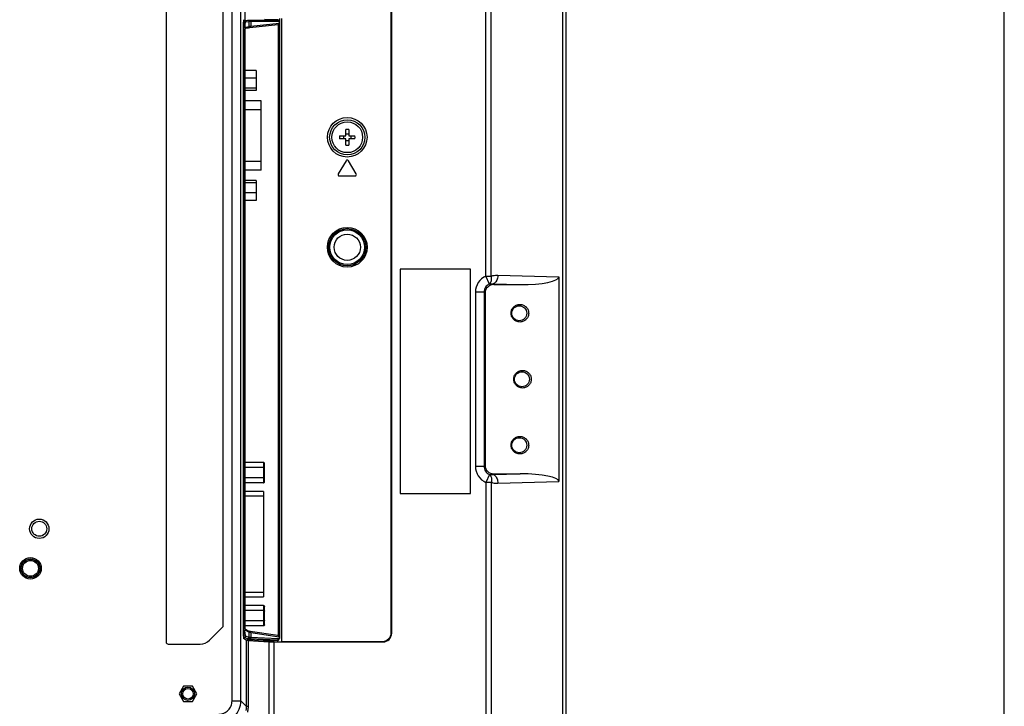
# Model space of a CAD drawing. Units: millimetres. Extents: x 0 to 2100, y 0 to 1500.
# Drawn here: x 1876 to 2100, y 723 to 879 of the extents above; entities that cross this region are included whole.
import ezdxf

# ---------------------------------------------------------------- set-up
doc = ezdxf.new("R2010")
doc.units = ezdxf.units.MM
doc.header["$LTSCALE"] = 115.5
doc.layers.get('0').update_dxf_attribs({"linetype": 'CONTINUOUS'})
for name, color, linetype in [('02___PRT_ALL_AXES', 7, 'CONTINUOUS'), ('3_ALL_AXES', 7, 'CONTINUOUS'), ('7_ALL_FEATURES', 7, 'CONTINUOUS'), ('DEF_DRAFT_DIM', 7, 'CONTINUOUS')]:
    doc.layers.add(name, color=color, linetype=linetype)
doc.styles.get("Standard").update_dxf_attribs({"font": 'txt', "width": 0.8})
doc.dimstyles.new('DIMSTYLE_1', dxfattribs={"dimtxt": 7, "dimasz": 3, "dimexe": 0.8, "dimexo": 0.2, "dimgap": 1.75, "dimtad": 1, "dimdsep": 46, "dimtxsty": 'Standard', "dimblk": 'OPEN', "dimblk1": 'OPEN', "dimblk2": 'OPEN', "dimcen": 0.09, "dimazin": 2, "dimtp": 0.1, "dimtm": 0.1, "dimtfac": 1, "dimtdec": 0, "dimtofl": 0, "dimtmove": 0, "dimatfit": 3, "dimldrblk": 'OPEN', "dimfxl": 0, "dimtolj": 1, "dimarcsym": 0})

# ---------------------------------------------------------------- blocks, each defined once
blk = doc.blocks.new('_OPEN')
at = {"color": 0, "linetype": 'ByBlock'}
for p, q in [((0, 0), (-1, 0.117)), ((-1, -0.117), (0, 0)), ((-1, 0), (0, 0))]:
    blk.add_line(p, q, dxfattribs=at)
blk = doc.blocks.new('*D25')
at = {"layer": 'DEF_DRAFT_DIM', "color": 2, "linetype": 'Continuous'}
for p, q in [((1927.45, 876.13), (1927.45, 1039.94)), ((1927.45, 1039.14), (1963.9, 1039.14)), ((2000.36, 1039.14), (1963.9, 1039.14)), ((2000.36, 1002.14), (2000.36, 1039.94))]:
    blk.add_line(p, q, dxfattribs=at)
at = {"layer": 'DEF_DRAFT_DIM', "color": 2, "linetype": 'Continuous', "xscale": 3, "yscale": 3, "zscale": 3, "rotation": 180}
blk.add_blockref('_OPEN', (1927.45, 1039.14), dxfattribs=at)
at = {"layer": 'DEF_DRAFT_DIM', "color": 2, "linetype": 'Continuous', "xscale": 3, "yscale": 3, "zscale": 3}
blk.add_blockref('_OPEN', (2000.36, 1039.14), dxfattribs=at)

msp = doc.modelspace()

# ---------------------------------------------------------------- linework, layer by layer
at = {"color": 7, "linetype": 'Continuous'}
for p, q in [((2100, 0), (2100, 1500)), ((2100, 0), (2100, 1500)), ((1931.66, 778.276), (1927.447, 778.276)), ((1931.66, 777.122), (1927.447, 777.122)), ((1931.66, 778.276), (1931.66, 773.658)), ((1931.86, 773.889), (1931.86, 778.045)), ((1931.66, 774.812), (1927.447, 774.812)), ((1931.66, 773.658), (1927.447, 773.658)), ((1931.66, 771.717), (1927.447, 771.717)), ((1927.447, 770.717), (1931.66, 770.717)), ((1931.66, 771.717), (1931.66, 747.717)), ((1931.66, 748.717), (1927.447, 748.717)), ((1927.447, 747.717), (1931.66, 747.717)), ((1931.66, 745.776), (1927.447, 745.776)), ((1931.66, 745.776), (1931.66, 741.158)), ((1931.86, 741.389), (1931.86, 745.545)), ((1931.66, 744.622), (1927.447, 744.622)), ((1931.66, 742.312), (1927.447, 742.312)), ((1931.66, 741.158), (1927.449, 741.158))]:
    msp.add_line(p, q, dxfattribs=at)
for points, knots in [([(1931.86, 778.045), (1931.86, 778.101), (1931.826, 778.216), (1931.714, 778.276), (1931.66, 778.276)], [0, 0, 0, 0, 0.5033009, 1, 1, 1, 1]), ([(1931.86, 777.006), (1931.86, 777.021), (1931.829, 777.102), (1931.727, 777.122), (1931.66, 777.122)], [0, 0, 0, 0, 0.1784853, 1, 1, 1, 1]), ([(1931.66, 774.812), (1931.687, 774.812), (1931.763, 774.818), (1931.86, 774.875), (1931.86, 774.928)], [0, 0, 0, 0, 0.3415025, 1, 1, 1, 1]), ([(1931.66, 773.658), (1931.714, 773.658), (1931.826, 773.718), (1931.86, 773.833), (1931.86, 773.889)], [0, 0, 0, 0, 0.4967439, 1, 1, 1, 1]), ([(1931.66, 745.776), (1931.714, 745.776), (1931.826, 745.716), (1931.86, 745.601), (1931.86, 745.545)], [0, 0, 0, 0, 0.4967439, 1, 1, 1, 1]), ([(1931.66, 744.622), (1931.687, 744.622), (1931.763, 744.615), (1931.86, 744.559), (1931.86, 744.506)], [0, 0, 0, 0, 0.3415142, 1, 1, 1, 1]), ([(1931.86, 742.428), (1931.86, 742.413), (1931.829, 742.332), (1931.727, 742.312), (1931.66, 742.312)], [0, 0, 0, 0, 0.1785282, 1, 1, 1, 1]), ([(1931.86, 741.389), (1931.86, 741.333), (1931.826, 741.218), (1931.714, 741.158), (1931.66, 741.158)], [0, 0, 0, 0, 0.5033009, 1, 1, 1, 1])]:
    msp.add_open_spline(points, degree=3, knots=knots, dxfattribs=at)
at = {"layer": '02___PRT_ALL_AXES', "color": 7, "linetype": 'Continuous'}
msp.add_circle((1950.66, 852.217), 4.5, dxfattribs=at)
at = {"layer": '3_ALL_AXES', "color": 7, "linetype": 'Continuous'}
for radius in [4, 3.5]:
    msp.add_circle((1950.66, 852.217), radius, dxfattribs=at)
at = {"layer": '7_ALL_FEATURES', "color": 7, "linetype": 'Continuous'}
for p, q in [((1999.57, 1001.941), (1999.57, 587.267)), ((2000.36, 1002.167), (2000.36, 587.267)), ((1982.186, 820.67), (1982.186, 997.32)), ((1983.396, 820.67), (1983.396, 997.32)), ((1924.48, 724.085), (1924.48, 992.298)), ((1926.472, 724.085), (1926.472, 992.298)), ((1909.48, 983.517), (1909.48, 737.517)), ((1922.48, 741.224), (1922.48, 983.517)), ((1960.646, 739.606), (1960.646, 952.329)), ((1960.76, 739.493), (1960.76, 952.802)), ((1927.03, 877.944), (1927.03, 739.246)), ((1927.311, 878.774), (1927.07, 878.778)), ((1927.311, 878.774), (1928.016, 878.862)), ((1927.599, 877.239), (1928.308, 877.402)), ((1927.604, 878.474), (1928.308, 878.562)), ((1928.308, 878.562), (1928.308, 877.402)), ((1928.519, 878.873), (1934.769, 878.897)), ((1928.54, 877.168), (1934.866, 877.856)), ((1928.746, 878.573), (1934.995, 878.597)), ((1928.746, 878.573), (1928.746, 877.466)), ((1928.746, 877.466), (1935.192, 878.168)), ((1934.769, 878.922), (1931.831, 878.974)), ((1934.769, 878.922), (1934.769, 878.897)), ((1934.986, 877.88), (1934.986, 738.904)), ((1935.26, 878.402), (1935.192, 878.402)), ((1935.192, 878.402), (1935.192, 878.168)), ((1935.192, 878.168), (1935.26, 878.168)), ((1935.26, 879.215), (1935.26, 738.311)), ((1935.76, 737.5), (1935.76, 879.215)), ((1927.106, 876.778), (1927.03, 876.779)), ((1927.106, 876.778), (1927.398, 876.778)), ((1927.106, 740.52), (1927.106, 876.778)), ((1927.398, 740.52), (1927.398, 876.778)), ((1927.402, 877.07), (1927.402, 877.091)), ((1927.445, 875.931), (1927.447, 875.931)), ((1927.445, 741.369), (1927.445, 875.931)), ((1927.447, 875.931), (1927.448, 876.063)), ((1927.447, 741.369), (1927.447, 875.931)), ((1927.448, 876.063), (1927.451, 876.216)), ((1927.451, 876.216), (1927.456, 876.362)), ((1927.456, 876.362), (1927.463, 876.498)), ((1927.463, 876.498), (1927.472, 876.623)), ((1927.472, 876.623), (1927.482, 876.736)), ((1927.482, 876.736), (1927.493, 876.834)), ((1927.493, 876.834), (1927.505, 876.917)), ((1927.505, 876.917), (1927.516, 876.984)), ((1927.516, 876.98), (1928.078, 877.109)), ((1927.516, 876.984), (1927.527, 877.034)), ((1927.527, 877.034), (1927.536, 877.064)), ((1927.536, 877.064), (1927.537, 877.069)), ((1928.078, 877.109), (1928.083, 877.11)), ((1928.083, 877.11), (1928.094, 877.112)), ((1928.094, 877.112), (1928.11, 877.115)), ((1928.11, 877.115), (1928.131, 877.118)), ((1928.131, 877.118), (1928.158, 877.122)), ((1928.158, 877.122), (1928.19, 877.126)), ((1928.19, 877.126), (1928.228, 877.131)), ((1928.228, 877.131), (1928.32, 877.143)), ((1928.32, 877.143), (1928.436, 877.156)), ((1928.436, 877.156), (1928.547, 877.168)), ((1929.96, 867.407), (1927.447, 867.407)), ((1929.96, 867.407), (1929.96, 862.827)), ((1929.96, 865.639), (1927.447, 865.639)), ((1929.96, 863.349), (1927.447, 863.349)), ((1929.96, 862.827), (1927.447, 862.827)), ((1931.06, 860.464), (1927.447, 860.464)), ((1931.06, 844.771), (1931.06, 860.463)), ((1927.447, 858.564), (1931.06, 858.564)), ((1950.31, 852.567), (1950.31, 853.978)), ((1951.01, 853.978), (1951.01, 852.567)), ((1948.899, 852.567), (1950.31, 852.567)), ((1950.31, 851.867), (1948.899, 851.867)), ((1950.31, 850.456), (1950.31, 851.867)), ((1951.01, 852.567), (1952.421, 852.567)), ((1952.421, 851.867), (1951.01, 851.867)), ((1951.01, 851.867), (1951.01, 850.456)), ((1931.06, 846.67), (1927.447, 846.67)), ((1950.403, 846.871), (1948.603, 843.871)), ((1952.717, 843.871), (1950.917, 846.871)), ((1931.06, 844.77), (1927.447, 844.77)), ((1929.96, 842.407), (1927.447, 842.407)), ((1929.96, 841.885), (1927.447, 841.885)), ((1929.96, 842.407), (1929.96, 837.827)), ((1948.86, 843.417), (1952.46, 843.417)), ((1929.96, 839.595), (1927.447, 839.595)), ((1929.96, 837.827), (1927.447, 837.827)), ((1978.66, 822.217), (1962.66, 822.217)), ((1962.66, 822.217), (1962.66, 771.217)), ((1978.66, 771.217), (1978.66, 822.217)), ((1982.186, 820.67), (1983.396, 820.67)), ((1982.969, 818.851), (1982.186, 820.67)), ((1984.896, 820.872), (1998.769, 820.49)), ((1998.769, 820.49), (1998.769, 773.944)), ((1981.775, 817.024), (1979.79, 817.024)), ((1979.79, 817.024), (1979.79, 777.409)), ((1981.997, 816.839), (1981.775, 817.024)), ((1981.775, 817.024), (1981.775, 777.409)), ((1981.997, 816.839), (1981.997, 777.595)), ((1983.797, 818.887), (1989.978, 818.717)), ((1984, 818.717), (1983.797, 818.887)), ((1984, 818.717), (1989.978, 818.717)), ((1981.775, 777.409), (1979.79, 777.409)), ((1981.775, 777.409), (1981.997, 777.595)), ((1982.969, 775.583), (1982.186, 773.764)), ((1983.797, 775.547), (1989.978, 775.717)), ((1983.797, 775.547), (1984, 775.717)), ((1984, 775.717), (1989.978, 775.717)), ((1983.396, 773.764), (1982.186, 773.764)), ((1982.186, 773.764), (1982.186, 611.827)), ((1983.396, 773.764), (1983.396, 610.976)), ((1984.896, 773.562), (1998.769, 773.944)), ((1962.66, 771.217), (1978.66, 771.217)), ((1922.333, 740.871), (1919.359, 737.896)), ((1927.445, 741.369), (1927.447, 741.369)), ((1927.448, 741.233), (1927.447, 741.369)), ((1927.451, 741.085), (1927.448, 741.233)), ((1927.456, 740.943), (1927.451, 741.085)), ((1927.463, 740.809), (1927.456, 740.943)), ((1927.471, 740.686), (1927.463, 740.809)), ((1927.03, 740.519), (1927.106, 740.52)), ((1927.057, 738.523), (1927.304, 738.527)), ((1927.106, 740.52), (1927.398, 740.52)), ((1928.016, 738.235), (1927.304, 738.527)), ((1927.481, 740.574), (1927.471, 740.686)), ((1927.492, 740.475), (1927.481, 740.574)), ((1927.504, 740.392), (1927.492, 740.475)), ((1927.515, 740.323), (1927.504, 740.392)), ((1927.526, 740.272), (1927.515, 740.323)), ((1928.148, 739.963), (1927.523, 740.284)), ((1927.535, 740.239), (1927.526, 740.272)), ((1927.538, 740.229), (1927.535, 740.239)), ((1927.538, 740.23), (1927.538, 740.229)), ((1928.308, 739.696), (1927.594, 740.064)), ((1928.308, 738.535), (1927.597, 738.826)), ((1928.152, 739.963), (1928.146, 739.965)), ((1928.182, 739.955), (1928.152, 739.963)), ((1928.227, 739.945), (1928.182, 739.955)), ((1928.287, 739.933), (1928.227, 739.945)), ((1928.361, 739.919), (1928.287, 739.933)), ((1928.308, 739.696), (1928.308, 738.535)), ((1928.45, 739.904), (1928.361, 739.919)), ((1928.559, 739.887), (1928.45, 739.904)), ((1934.891, 738.927), (1928.559, 739.887)), ((1935.192, 738.613), (1928.746, 739.59)), ((1928.746, 739.59), (1928.746, 738.482)), ((1935.26, 738.613), (1935.192, 738.613)), ((1935.192, 738.613), (1935.192, 738.379)), ((1935.208, 738.781), (1935.214, 738.772)), ((1960.76, 739.493), (1960.646, 739.606)), ((1909.98, 737.017), (1917.237, 737.017)), ((1927.698, 737.897), (1927.113, 738.247)), ((1931.614, 737.814), (1927.518, 738.005)), ((1927.698, 737.897), (1927.698, 722.86)), ((1928.121, 737.841), (1932.809, 737.53)), ((1928.121, 737.841), (1928.121, 722.86)), ((1934.769, 737.892), (1928.519, 738.183)), ((1934.995, 738.192), (1928.746, 738.482)), ((1931.614, 737.814), (1931.614, 737.61)), ((1932.809, 737.53), (1932.809, 716.69)), ((1934.769, 737.811), (1933.882, 737.796)), ((1933.882, 737.796), (1933.882, 737.501)), ((1933.986, 737.5), (1958.767, 737.5)), ((1933.986, 737.5), (1933.986, 716.69)), ((1934.769, 737.892), (1934.769, 737.811)), ((1935.229, 738.379), (1935.192, 738.379)), ((1935.26, 738.379), (1935.229, 738.379)), ((1935.76, 737.614), (1958.654, 737.614)), ((1958.767, 737.5), (1958.654, 737.614)), ((1913.46, 727.449), (1912.46, 725.717)), ((1915.46, 727.449), (1913.46, 727.449)), ((1916.46, 725.717), (1915.46, 727.449)), ((1912.46, 725.717), (1913.46, 723.985)), ((1915.46, 723.985), (1916.46, 725.717)), ((1913.46, 723.985), (1915.46, 723.985)), ((1924.48, 724.085), (1926.472, 724.085)), ((1927.698, 722.86), (1926.472, 724.085)), ((1927.698, 722.86), (1928.121, 722.86))]:
    msp.add_line(p, q, dxfattribs=at)
for centre, radius in [((1950.66, 827.217), 4.516), ((1950.66, 827.217), 4.226), ((1950.66, 827.217), 3.949), ((1950.66, 827.217), 2.983), ((1989.76, 812.217), 1.7), ((1990.36, 797.217), 1.7), ((1989.76, 782.217), 1.7), ((1880.66, 763.217), 2.2), ((1880.66, 763.217), 1.7), ((1878.66, 754.217), 2.447), ((1878.66, 754.217), 2.147), ((1878.66, 754.217), 2.105), ((1878.66, 754.217), 1.805), ((1914.46, 725.717), 1.5), ((1914.46, 725.717), 1.2)]:
    msp.add_circle(centre, radius, dxfattribs=at)
for centre, radius, start, end in [((1934.765, 878.402), 0.495, 34.17496, 89.56659), ((1934.763, 878.402), 0.497, 19.62796, 34.10344), ((1934.813, 878.151), 0.379, 351.76016, 2.53986), ((1934.995, 878.402), 0.196, 0.03307, 5.15056), ((1934.958, 878.169), 0.302, 326.71053, 343.30207), ((1934.958, 878.168), 0.301, 343.38983, 359.95628), ((1941.151, 876.778), 13.752, 179.29379, 180.00012), ((1940.837, 876.782), 13.439, 178.77007, 179.29493), ((1929.787, 876.609), 2.308, 170.40934, 170.73724), ((1950.66, 834.282), 19.699, 88.98194, 91.01806), ((1950.66, 855.335), 2.329, 261.35865, 278.64135), ((1968.595, 852.217), 19.699, 178.98194, 181.01806), ((1947.552, 852.22), 2.319, 359.93413, 8.6127), ((1947.552, 852.214), 2.319, 351.3873, 0.06587), ((1950.66, 849.099), 2.329, 81.35865, 98.64135), ((1950.66, 870.152), 19.699, 268.98194, 271.01806), ((1953.768, 852.22), 2.319, 171.3873, 180.06587), ((1953.768, 852.214), 2.319, 179.93413, 188.6127), ((1932.725, 852.217), 19.699, 358.98194, 1.01806), ((1950.66, 846.717), 0.3, 30.96376, 149.03624), ((1948.86, 843.717), 0.3, 149.03624, 270), ((1952.46, 843.717), 0.3, 270, 30.96376), ((1921.98, 741.224), 0.5, 315, 360), ((1941.136, 740.52), 13.737, 179.99962, 180.79786), ((1940.807, 740.516), 13.408, 180.79747, 181.22852), ((1940.499, 740.509), 13.1, 181.22947, 181.36803), ((1927.298, 740.068), 0.296, 34.77637, 42.29309), ((1934.816, 738.636), 0.377, 356.47102, 7.19058), ((1934.959, 738.613), 0.301, 16.09524, 32.08623), ((1934.959, 738.613), 0.301, 0.03957, 16.01601), ((1909.98, 737.517), 0.5, 180, 270), ((1917.237, 740.017), 3, 270, 315), ((1935.006, 738.376), 0.186, 327.94379, 336.69546)]:
    msp.add_arc(centre, radius, start, end, dxfattribs=at)
for centre, major_axis, ratio, start_param, end_param in [((1927.117, 877.944), (0, 1), 0.0874887, 0.0174533, 1.5707963), ((1934.76, 878.422), (0, 0.5), 0.9998477, -1.5707963, -0.0174533), ((1934.842, 878.155), (0.417, 0.042), 0.7163939, -1.585776, -1.2905666), ((1988.781, 820.732), (9.989, -0.252), 0.2001524, -1.4455506, 0.0050438), ((1984.146, 816.702), (2.001, -0.861), 0.9104063, 2.0120407, 3.5147173), ((1984.146, 777.732), (2.001, 0.861), 0.9104063, 2.768468, 4.2711446), ((1988.781, 773.702), (9.989, 0.252), 0.2001524, -0.0050438, 1.4455506), ((1927.117, 739.246), (0, 1), 0.0874887, -4.712389, -3.1939525), ((1934.842, 738.631), (0.416, -0.058), 0.7147555, 1.3182502, 1.5536923), ((1958.638, 739.622), (-1.425, 1.425), 0.9924325, 2.3599926, 3.9231927), ((1958.752, 739.508), (1.425, -1.425), 0.9924325, -0.7816001, 0.7816001), ((1929.69, 737.906), (2, 0), 0.0524078, -3.0543262, -2.472879), ((1933.935, 737.954), (3, 0.053), 0.0523917, -2.4561997, -1.5891679), ((1933.986, 737.579), (1.5, 0), 0.0524078, -2.472879, -1.5707963), ((1934.76, 738.312), (-0.145, 0.479), 0.9983532, -3.4183399, -1.8649969)]:
    msp.add_ellipse(centre, major_axis=major_axis, ratio=ratio, start_param=start_param, end_param=end_param, dxfattribs=at)
for points, knots in [([(1927.106, 876.778), (1927.106, 876.871), (1927.11, 877.227), (1927.123, 877.582), (1927.14, 877.843)], [0, 0, 0, 0, 0.2628161, 1, 1, 1, 1]), ([(1927.14, 877.843), (1927.142, 877.87), (1927.149, 877.97), (1927.157, 878.07), (1927.164, 878.143)], [0, 0, 0, 0, 0.2634064, 1, 1, 1, 1]), ([(1927.164, 878.143), (1927.173, 878.231), (1927.19, 878.384), (1927.225, 878.584), (1927.256, 878.702), (1927.291, 878.771), (1927.311, 878.774)], [0, 0, 0, 0, 0.4032236, 0.7085629, 0.9065491, 1, 1, 1, 1]), ([(1927.311, 878.774), (1927.387, 878.772), (1927.542, 878.706), (1927.604, 878.549), (1927.604, 878.474)], [0, 0, 0, 0, 0.4987186, 1, 1, 1, 1]), ([(1927.402, 877.091), (1927.406, 877.272), (1927.421, 877.603), (1927.461, 878.027), (1927.51, 878.303), (1927.557, 878.434), (1927.589, 878.472), (1927.604, 878.474)], [0, 0, 0, 0, 0.3843574, 0.6984051, 0.9079425, 0.9677039, 1, 1, 1, 1]), ([(1928.016, 878.862), (1928.071, 878.868), (1928.24, 878.87), (1928.408, 878.873), (1928.519, 878.873)], [0, 0, 0, 0, 0.3342391, 1, 1, 1, 1]), ([(1928.016, 878.862), (1928.091, 878.86), (1928.246, 878.794), (1928.308, 878.637), (1928.308, 878.562)], [0, 0, 0, 0, 0.4987187, 1, 1, 1, 1]), ([(1928.308, 877.402), (1928.309, 877.336), (1928.263, 877.2), (1928.142, 877.124), (1928.078, 877.109)], [0, 0, 0, 0, 0.5011154, 1, 1, 1, 1]), ([(1928.308, 878.562), (1928.357, 878.569), (1928.503, 878.57), (1928.649, 878.573), (1928.746, 878.573)], [0, 0, 0, 0, 0.3343104, 1, 1, 1, 1]), ([(1928.308, 877.402), (1928.356, 877.415), (1928.503, 877.434), (1928.649, 877.454), (1928.746, 877.466)], [0, 0, 0, 0, 0.3357276, 1, 1, 1, 1]), ([(1928.519, 878.873), (1928.581, 878.871), (1928.711, 878.787), (1928.746, 878.647), (1928.746, 878.573)], [0, 0, 0, 0, 0.4560613, 1, 1, 1, 1]), ([(1928.746, 877.466), (1928.749, 877.397), (1928.724, 877.261), (1928.605, 877.175), (1928.547, 877.168)], [0, 0, 0, 0, 0.5437081, 1, 1, 1, 1]), ([(1934.769, 878.897), (1934.83, 878.895), (1934.96, 878.811), (1934.995, 878.671), (1934.995, 878.597)], [0, 0, 0, 0, 0.4560613, 1, 1, 1, 1]), ([(1935.077, 878.58), (1935.09, 878.574), (1935.149, 878.54), (1935.186, 878.472), (1935.191, 878.419)], [0, 0, 0, 0, 0.2168165, 1, 1, 1, 1]), ([(1935.103, 877.922), (1935.115, 877.927), (1935.156, 877.945), (1935.193, 877.975), (1935.21, 878.003)], [0, 0, 0, 0, 0.2692421, 1, 1, 1, 1]), ([(1927.445, 875.931), (1927.445, 876.127), (1927.454, 876.477), (1927.484, 876.827), (1927.509, 876.98)], [0, 0, 0, 0, 0.5580633, 1, 1, 1, 1]), ([(1927.511, 876.993), (1927.513, 877.005), (1927.52, 877.046), (1927.529, 877.088), (1927.537, 877.117)], [0, 0, 0, 0, 0.2780996, 1, 1, 1, 1]), ([(1927.537, 877.117), (1927.544, 877.147), (1927.557, 877.189), (1927.584, 877.236), (1927.599, 877.239)], [0, 0, 0, 0, 0.6623413, 1, 1, 1, 1]), ([(1982.186, 820.67), (1981.489, 820.37), (1980.242, 819.337), (1979.79, 817.784), (1979.79, 817.024)], [0, 0, 0, 0, 0.4999659, 1, 1, 1, 1]), ([(1982.969, 818.851), (1983.076, 818.924), (1983.324, 819.212), (1983.489, 819.863), (1983.452, 820.39), (1983.396, 820.67)], [0, 0, 0, 0, 0.1987164, 0.5627038, 1, 1, 1, 1]), ([(1983.396, 820.67), (1983.518, 820.708), (1984.007, 820.837), (1984.518, 820.883), (1984.896, 820.872)], [0, 0, 0, 0, 0.2522374, 1, 1, 1, 1]), ([(1984.896, 820.872), (1984.892, 820.634), (1984.811, 819.885), (1984.328, 818.993), (1983.797, 818.887)], [0, 0, 0, 0, 0.3054314, 1, 1, 1, 1]), ([(1982.969, 818.851), (1982.617, 818.704), (1981.988, 818.188), (1981.771, 817.405), (1981.775, 817.024)], [0, 0, 0, 0, 0.5002436, 1, 1, 1, 1]), ([(1982.969, 818.851), (1983.037, 818.865), (1983.311, 818.909), (1983.591, 818.909), (1983.797, 818.887)], [0, 0, 0, 0, 0.2528682, 1, 1, 1, 1]), ([(1989.896, 810.217), (1989.619, 810.217), (1989.068, 810.334), (1988.403, 810.809), (1987.989, 811.473), (1987.85, 812.217), (1987.989, 812.962), (1988.403, 813.625), (1989.068, 814.1), (1989.619, 814.217), (1989.896, 814.217)], [0, 0, 0, 0, 0.1331467, 0.2613335, 0.3828924, 0.5000235, 0.6171556, 0.7387166, 0.8669053, 1, 1, 1, 1]), ([(1989.896, 814.217), (1990.173, 814.217), (1990.724, 814.1), (1991.389, 813.625), (1991.803, 812.961), (1991.941, 812.217), (1991.803, 811.472), (1991.388, 810.809), (1990.723, 810.334), (1990.173, 810.217), (1989.896, 810.217)], [0, 0, 0, 0, 0.1331467, 0.2613335, 0.3828924, 0.5000235, 0.6171556, 0.7387166, 0.8669053, 1, 1, 1, 1]), ([(1990.496, 795.217), (1990.219, 795.217), (1989.668, 795.334), (1989.003, 795.809), (1988.589, 796.473), (1988.45, 797.217), (1988.589, 797.962), (1989.003, 798.625), (1989.668, 799.1), (1990.219, 799.217), (1990.496, 799.217)], [0, 0, 0, 0, 0.1331467, 0.2613335, 0.3828924, 0.5000235, 0.6171556, 0.7387166, 0.8669053, 1, 1, 1, 1]), ([(1990.496, 799.217), (1990.773, 799.217), (1991.324, 799.1), (1991.989, 798.625), (1992.403, 797.961), (1992.541, 797.217), (1992.403, 796.472), (1991.988, 795.809), (1991.323, 795.334), (1990.773, 795.217), (1990.496, 795.217)], [0, 0, 0, 0, 0.1331467, 0.2613335, 0.3828924, 0.5000235, 0.6171556, 0.7387166, 0.8669053, 1, 1, 1, 1]), ([(1989.896, 780.217), (1989.619, 780.217), (1989.068, 780.334), (1988.403, 780.809), (1987.989, 781.473), (1987.85, 782.217), (1987.989, 782.962), (1988.403, 783.625), (1989.068, 784.1), (1989.619, 784.217), (1989.896, 784.217)], [0, 0, 0, 0, 0.1331467, 0.2613335, 0.3828924, 0.5000235, 0.6171556, 0.7387166, 0.8669053, 1, 1, 1, 1]), ([(1989.896, 784.217), (1990.173, 784.217), (1990.724, 784.1), (1991.389, 783.625), (1991.803, 782.961), (1991.941, 782.217), (1991.803, 781.472), (1991.388, 780.809), (1990.723, 780.334), (1990.173, 780.217), (1989.896, 780.217)], [0, 0, 0, 0, 0.1331467, 0.2613335, 0.3828924, 0.5000235, 0.6171556, 0.7387166, 0.8669053, 1, 1, 1, 1]), ([(1979.79, 777.409), (1979.79, 776.65), (1980.242, 775.097), (1981.489, 774.064), (1982.186, 773.764)], [0, 0, 0, 0, 0.5000314, 1, 1, 1, 1]), ([(1981.775, 777.409), (1981.771, 777.029), (1981.988, 776.246), (1982.617, 775.73), (1982.969, 775.583)], [0, 0, 0, 0, 0.4997528, 1, 1, 1, 1]), ([(1982.969, 775.583), (1983.037, 775.569), (1983.311, 775.525), (1983.591, 775.525), (1983.797, 775.547)], [0, 0, 0, 0, 0.2528682, 1, 1, 1, 1]), ([(1982.969, 775.583), (1983.076, 775.51), (1983.324, 775.222), (1983.489, 774.571), (1983.452, 774.043), (1983.396, 773.764)], [0, 0, 0, 0, 0.1987165, 0.5627038, 1, 1, 1, 1]), ([(1983.797, 775.547), (1983.951, 775.516), (1984.223, 775.364), (1984.515, 775.012), (1984.803, 774.427), (1984.89, 773.913), (1984.896, 773.562)], [0, 0, 0, 0, 0.1955279, 0.3680236, 0.5638578, 1, 1, 1, 1]), ([(1983.396, 773.764), (1983.518, 773.726), (1984.007, 773.597), (1984.518, 773.551), (1984.896, 773.562)], [0, 0, 0, 0, 0.2522374, 1, 1, 1, 1]), ([(1927.501, 740.375), (1927.491, 740.443), (1927.455, 740.773), (1927.445, 741.106), (1927.445, 741.369)], [0, 0, 0, 0, 0.207378, 1, 1, 1, 1]), ([(1927.141, 739.438), (1927.135, 739.521), (1927.115, 739.882), (1927.107, 740.243), (1927.106, 740.52)], [0, 0, 0, 0, 0.2315298, 1, 1, 1, 1]), ([(1927.166, 739.142), (1927.163, 739.165), (1927.154, 739.264), (1927.146, 739.362), (1927.141, 739.438)], [0, 0, 0, 0, 0.2358929, 1, 1, 1, 1]), ([(1927.304, 738.527), (1927.284, 738.537), (1927.255, 738.603), (1927.222, 738.724), (1927.191, 738.914), (1927.174, 739.059), (1927.166, 739.142)], [0, 0, 0, 0, 0.104541, 0.3072769, 0.6085934, 1, 1, 1, 1]), ([(1927.304, 738.527), (1927.379, 738.529), (1927.534, 738.595), (1927.596, 738.751), (1927.597, 738.826)], [0, 0, 0, 0, 0.4989373, 1, 1, 1, 1]), ([(1927.597, 738.826), (1927.581, 738.833), (1927.553, 738.875), (1927.524, 738.958), (1927.494, 739.084), (1927.455, 739.324), (1927.421, 739.7), (1927.407, 740.021), (1927.402, 740.197)], [0, 0, 0, 0, 0.0360704, 0.0994958, 0.1919204, 0.311913, 0.6226754, 1, 1, 1, 1]), ([(1927.594, 740.064), (1927.577, 740.073), (1927.551, 740.129), (1927.537, 740.181), (1927.529, 740.216)], [0, 0, 0, 0, 0.3459772, 1, 1, 1, 1]), ([(1928.016, 738.235), (1928.091, 738.237), (1928.246, 738.303), (1928.308, 738.46), (1928.308, 738.535)], [0, 0, 0, 0, 0.4989372, 1, 1, 1, 1]), ([(1928.308, 739.696), (1928.309, 739.75), (1928.279, 739.86), (1928.196, 739.938), (1928.148, 739.963)], [0, 0, 0, 0, 0.5011932, 1, 1, 1, 1]), ([(1928.746, 739.59), (1928.649, 739.607), (1928.503, 739.639), (1928.352, 739.67), (1928.308, 739.696)], [0, 0, 0, 0, 0.6586483, 1, 1, 1, 1]), ([(1928.746, 738.482), (1928.649, 738.487), (1928.52, 738.495), (1928.375, 738.516), (1928.325, 738.527), (1928.308, 738.535)], [0, 0, 0, 0, 0.6617967, 0.8729916, 1, 1, 1, 1]), ([(1928.746, 739.59), (1928.75, 739.658), (1928.728, 739.791), (1928.616, 739.878), (1928.559, 739.887)], [0, 0, 0, 0, 0.5433841, 1, 1, 1, 1]), ([(1928.519, 738.183), (1928.407, 738.188), (1928.259, 738.195), (1928.092, 738.217), (1928.036, 738.227), (1928.016, 738.235)], [0, 0, 0, 0, 0.6627821, 0.8738819, 1, 1, 1, 1]), ([(1928.519, 738.183), (1928.581, 738.186), (1928.708, 738.271), (1928.745, 738.409), (1928.746, 738.482)], [0, 0, 0, 0, 0.457477, 1, 1, 1, 1]), ([(1935.26, 738.379), (1935.26, 738.25), (1935.151, 737.988), (1934.89, 737.891), (1934.769, 737.892)], [0, 0, 0, 0, 0.5159882, 1, 1, 1, 1]), ([(1934.769, 737.892), (1934.83, 737.896), (1934.957, 737.98), (1934.994, 738.119), (1934.995, 738.192)], [0, 0, 0, 0, 0.4574769, 1, 1, 1, 1]), ([(1935.163, 738.278), (1935.153, 738.262), (1935.111, 738.212), (1935.042, 738.189), (1934.995, 738.192)], [0, 0, 0, 0, 0.2865739, 1, 1, 1, 1]), ([(1921.491, 721.097), (1921.88, 721.097), (1922.666, 721.251), (1923.661, 721.916), (1924.325, 722.91), (1924.48, 723.697), (1924.48, 724.085)], [0, 0, 0, 0, 0.2500092, 0.4999995, 0.74999, 1, 1, 1, 1]), ([(1921.491, 719.104), (1922.139, 719.106), (1923.447, 719.368), (1925.1, 720.476), (1926.209, 722.13), (1926.47, 723.438), (1926.472, 724.085)], [0, 0, 0, 0, 0.249963, 0.4999995, 0.7500362, 1, 1, 1, 1]), ([(1927.698, 722.86), (1927.698, 722.779), (1927.69, 722.46), (1927.645, 722.141), (1927.59, 721.91)], [0, 0, 0, 0, 0.2549744, 1, 1, 1, 1]), ([(1928.121, 722.86), (1928.121, 722.747), (1928.109, 722.299), (1928.047, 721.853), (1927.973, 721.527)], [0, 0, 0, 0, 0.2531643, 1, 1, 1, 1])]:
    msp.add_open_spline(points, degree=3, knots=knots, dxfattribs=at)
for points in [[(1935.103, 877.922), (1935.064, 877.908), (1935.026, 877.892), (1934.986, 877.88)], [(1934.995, 878.597), (1935.023, 878.598), (1935.052, 878.592), (1935.077, 878.58)], [(1935.103, 877.922), (1935.118, 877.937), (1935.132, 877.953), (1935.143, 877.97)], [(1935.143, 877.97), (1935.167, 878.008), (1935.182, 878.052), (1935.188, 878.097)], [(1935.231, 878.569), (1935.25, 878.515), (1935.26, 878.458), (1935.26, 878.402)], [(1927.599, 877.239), (1927.6, 877.174), (1927.576, 877.105), (1927.536, 877.053)], [(1927.515, 740.282), (1927.51, 740.313), (1927.505, 740.344), (1927.501, 740.375)], [(1927.529, 740.216), (1927.524, 740.238), (1927.519, 740.26), (1927.515, 740.282)], [(1927.594, 740.064), (1927.594, 740.124), (1927.575, 740.187), (1927.541, 740.236)], [(1935.109, 738.856), (1935.068, 738.873), (1935.028, 738.89), (1934.986, 738.904)], [(1935.172, 738.82), (1935.154, 738.836), (1935.132, 738.847), (1935.109, 738.856)], [(1935.147, 738.809), (1935.137, 738.826), (1935.124, 738.842), (1935.109, 738.856)], [(1935.19, 738.684), (1935.184, 738.727), (1935.17, 738.771), (1935.147, 738.809)], [(1935.208, 738.781), (1935.199, 738.796), (1935.186, 738.809), (1935.172, 738.82)], [(1935.192, 738.379), (1935.192, 738.353), (1935.187, 738.327), (1935.176, 738.303)]]:
    msp.add_open_spline(points, degree=3, dxfattribs=at)

# ---------------------------------------------------------------- dimensions: what is measured, and where the dimension line sits
at = {"layer": 'DEF_DRAFT_DIM', "color": 2, "linetype": 'Continuous'}
dim = msp.add_linear_dim(base=(1927.447, 1039.14), p1=(2000.36, 1001.941), p2=(1927.447, 875.931), angle=180, text='72.91', dimstyle='DIMSTYLE_1', dxfattribs=at)
dim.commit()
dim.dimension.update_dxf_attribs({"geometry": '*D25', "text_midpoint": (1949.903, 1039.14), "dimtype": 160})

doc.saveas('drawing.dxf')
